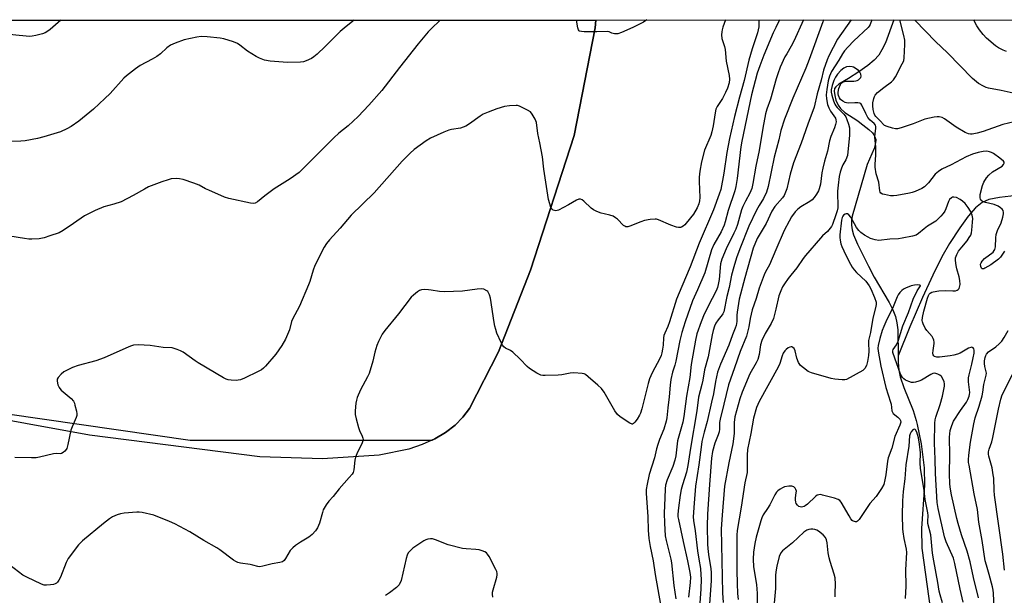
# Model space of a CAD drawing. Units: inches. Extents: x 1207767 to 1213766, y 509458 to 513459.
# Drawn here: x 1209221 to 1209609, y 513231 to 513458 of the extents above; entities that cross this region are included whole.
import ezdxf

# ---------------------------------------------------------------- set-up
doc = ezdxf.new("R2010")
doc.units = ezdxf.units.IN
doc.header["$MEASUREMENT"] = 0
for name, color, linetype in [('HYDRO-Single Line Stream', 4, 'Continuous'), ('NTRL-Farm Land', 3, 'Continuous'), ('NTRL-Trees', 3, 'Continuous'), ('Undefined', 1, 'Continuous')]:
    doc.layers.add(name, color=color, linetype=linetype)

msp = doc.modelspace()

# ---------------------------------------------------------------- linework, layer by layer
at = {"layer": 'HYDRO-Single Line Stream'}
for points in [[(1209565.64, 513457.62), (1209562.32, 513448.64), (1209560.96, 513445.83), (1209559.67, 513443.76), (1209557.85, 513441.8), (1209555.39, 513439.73), (1209551.91, 513437.22), (1209547.73, 513434.57), (1209543.99, 513432.26), (1209542.85, 513431.27), (1209542.33, 513430.54), (1209542.15, 513429.51), (1209542.36, 513427.82), (1209542.86, 513426.02), (1209543.66, 513423.97), (1209544.69, 513422.66), (1209546.38, 513421.16), (1209551.45, 513417.81), (1209552.21, 513417.22), (1209555.82, 513414.45), (1209557.24, 513413.12), (1209557.82, 513412.36), (1209558.22, 513411.6), (1209558.35, 513411.22), (1209558.45, 513410.84), (1209558.49, 513410.45), (1209558.5, 513410.06), (1209558.44, 513409.33), (1209558.32, 513408.58), (1209557.86, 513406.97), (1209555.2, 513400.68), (1209549.18, 513380.22), (1209548.95, 513378.52), (1209548.97, 513376.74), (1209549.25, 513374.88), (1209549.8, 513372.9), (1209551.33, 513369.21), (1209555.72, 513360.56), (1209557.89, 513356.3), (1209563.83, 513346.24), (1209565.22, 513343.39), (1209566.25, 513340.73), (1209566.89, 513338.24), (1209567.26, 513335.44), (1209567.3, 513325.25)], [(1209687.95, 513457.65), (1209646.04, 513412.2), (1209640.32, 513401.73), (1209638.37, 513396.62), (1209636.88, 513393.75), (1209635.81, 513392.55), (1209634.19, 513391.44), (1209632.19, 513390.57), (1209629.57, 513389.84), (1209623.84, 513388.99), (1209611.68, 513388.17), (1209607.24, 513387.69), (1209603.12, 513386.82), (1209600.38, 513385.62), (1209597.84, 513383.54), (1209594.96, 513380.26), (1209591.65, 513375.72), (1209587.57, 513369.46), (1209584.58, 513364.26), (1209580.99, 513357.08), (1209576.94, 513348.19), (1209571.98, 513336.64), (1209567.3, 513325.25)], [(1209567.3, 513325.25), (1209567.31, 513322.61), (1209567.6, 513319.61), (1209568.16, 513316.97), (1209569.57, 513312.8), (1209573.22, 513303.72), (1209574.49, 513299.74), (1209574.84, 513298.11), (1209576.47, 513290.58), (1209577.63, 513281.14), (1209577.76, 513274.26), (1209576.58, 513257.22), (1209576.63, 513249.43), (1209580.04, 513224.84)]]:
    msp.add_lwpolyline(points, dxfattribs=at)
at = {"layer": 'NTRL-Farm Land'}
msp.add_polyline3d([(1208902.64, 513457.48, 0), (1209448.24, 513457.6, 0), (1209447.96, 513454.54, 0), (1209439.69, 513412.02, 0), (1209422.45, 513359.04, 0), (1209409.91, 513326.79, 0), (1209398.42, 513304.46, 0), (1209395.92, 513301.02, 0), (1209392.8, 513297.86, 0), (1209389.07, 513295, 0), (1209384.77, 513292.47, 0), (1209379.89, 513290.28, 0), (1209374.54, 513288.46, 0), (1209362.83, 513286.12, 0), (1209340.55, 513284.7, 0), (1209315.95, 513285.43, 0), (1209248.75, 513294, 0), (1209073.64, 513325.85, 0)], dxfattribs=at)
at = {"layer": 'NTRL-Trees'}
msp.add_lwpolyline([(1208593, 513457.42), (1208925.13, 513457.49), (1208925.06, 513457.22), (1208949.84, 513370.5), (1208995.26, 513353.98), (1209086.11, 513325.07), (1209139.79, 513320.94), (1209201.73, 513304.43), (1209288.45, 513292.04), (1209325.62, 513292.04), (1209366.91, 513292.04), (1209383.8, 513292.04), (1209384.77, 513292.47), (1209389.07, 513295), (1209392.8, 513297.86), (1209395.92, 513301.02), (1209398.42, 513304.46), (1209409.91, 513326.79), (1209422.45, 513359.04), (1209439.69, 513412.02), (1209447.96, 513454.54), (1209448.24, 513457.6), (1210051.34, 513457.73)], dxfattribs=at)
at = {"layer": 'Undefined'}
for points, elevation in [([(1209609.27, 513366.5), (1209607.67, 513364.1), (1209606.85, 513363.35), (1209603.81, 513361.16), (1209601.55, 513359.73), (1209601.06, 513359.52), (1209600.61, 513359.47), (1209600.42, 513359.52), (1209600.12, 513359.77), (1209599.86, 513360.47), (1209599.85, 513361.3), (1209600, 513361.85), (1209600.4, 513362.61), (1209601.4, 513363.61), (1209604.72, 513366.15), (1209605.2, 513366.69), (1209605.45, 513367.15), (1209605.7, 513368.23), (1209605.8, 513371.77), (1209606.01, 513373.11), (1209606.54, 513374.6), (1209607.97, 513377.68), (1209608.64, 513379.88), (1209608.91, 513381.26), (1209608.91, 513381.79), (1209608.69, 513382.47), (1209608.27, 513383.08), (1209607.66, 513383.6), (1209606.7, 513384.16), (1209605.15, 513384.82), (1209601.78, 513385.63), (1209600.83, 513385.95), (1209600.46, 513386.19), (1209600.09, 513386.56), (1209599.85, 513387), (1209599.7, 513387.5), (1209599.63, 513388.02), (1209599.7, 513388.88), (1209600.53, 513392.31), (1209601.1, 513393.64), (1209602.15, 513395.37), (1209603.06, 513396.43), (1209604.52, 513397.7), (1209608.27, 513400.05), (1209608.8, 513400.59), (1209609.1, 513401.16), (1209609.07, 513401.53), (1209608.84, 513401.91), (1209607.44, 513403.16), (1209604.89, 513404.94), (1209604.17, 513405.35), (1209603.39, 513405.68), (1209602.26, 513405.9), (1209600.89, 513405.83), (1209598.82, 513405.4), (1209596.69, 513404.68), (1209594.09, 513403.65), (1209588.26, 513400.55), (1209584.6, 513398.84), (1209583.19, 513397.92), (1209581.92, 513396.84), (1209579.28, 513393.45), (1209577.78, 513391.9), (1209576.63, 513391.15), (1209574, 513390.04), (1209572.92, 513389.67), (1209571.78, 513389.4), (1209566.87, 513388.48), (1209565.5, 513388.31), (1209564.34, 513388.36), (1209561.98, 513388.78), (1209561.17, 513389.01), (1209560.53, 513389.4), (1209560.3, 513389.8), (1209560.17, 513390.28), (1209559.75, 513393.75), (1209558.71, 513397.03), (1209558.25, 513399.6), (1209558.24, 513400.77), (1209558.53, 513404.33), (1209558.6, 513406.05), (1209558.56, 513407.48), (1209558.17, 513411.61), (1209558.23, 513412.7), (1209558.54, 513414.95), (1209558.53, 513415.67), (1209558.42, 513416.12), (1209557.96, 513416.77), (1209556.29, 513418.13), (1209555.39, 513419.23), (1209554.55, 513420.75), (1209553.07, 513424.09), (1209552.62, 513424.66), (1209552.19, 513424.86), (1209551.41, 513424.99), (1209550.28, 513425), (1209547.88, 513424.88), (1209547.02, 513424.96), (1209546.51, 513425.13), (1209545.54, 513425.64), (1209544.67, 513426.29), (1209544.2, 513426.92), (1209543.81, 513427.91), (1209543.7, 513428.44), (1209543.7, 513429.22), (1209544.01, 513430.6), (1209544.63, 513432.19), (1209544.93, 513432.65), (1209545.32, 513433.02), (1209545.78, 513433.27), (1209546.59, 513433.43), (1209549.82, 513433.49), (1209550.68, 513433.58), (1209551.21, 513433.76), (1209551.69, 513434.04), (1209552.31, 513434.58), (1209552.6, 513434.98), (1209552.72, 513435.45), (1209552.59, 513436.23), (1209552.24, 513437.01), (1209551.72, 513437.7), (1209550.77, 513438.42), (1209549.72, 513438.99), (1209549.17, 513439.18), (1209548.34, 513439.27), (1209546.96, 513439.1), (1209545.94, 513438.61), (1209544.81, 513437.68), (1209543.49, 513436.19), (1209542.67, 513435.01), (1209542.06, 513433.7), (1209541.37, 513431.77), (1209541, 513430.02), (1209541, 513429.15), (1209541.22, 513428), (1209541.94, 513425.75), (1209542.46, 513424.42), (1209542.84, 513423.74), (1209543.37, 513423.05), (1209546.02, 513420.32), (1209546.72, 513419.41), (1209547.19, 513418.4), (1209547.81, 513416.51), (1209548.15, 513415.14), (1209548.23, 513414.32), (1209548.13, 513412.06), (1209547.56, 513405.67), (1209547.36, 513404.24), (1209546.77, 513402.52), (1209545.57, 513400.46), (1209544.98, 513399.2), (1209544.46, 513397.63), (1209544.13, 513395.93), (1209543.65, 513392.49), (1209543.42, 513390.2), (1209543.56, 513383.61), (1209543.32, 513382.38), (1209542.83, 513380.77), (1209541.42, 513376.96), (1209541.03, 513376.18), (1209540.6, 513375.53), (1209539.55, 513374.3), (1209537.57, 513372.47), (1209536.75, 513371.62), (1209530.85, 513364.73), (1209529.99, 513363.6), (1209527.47, 513359.9), (1209525.05, 513357.08), (1209524.02, 513355.75), (1209522.51, 513353.65), (1209521.77, 513352.42), (1209521.07, 513350.8), (1209520.37, 513348.86), (1209519.22, 513343.64), (1209518.23, 513339.89), (1209517.29, 513337.92), (1209514.91, 513334.01), (1209513.64, 513331.34), (1209513.13, 513329.54), (1209512.54, 513325.73), (1209512.09, 513323.85), (1209511.41, 513322.45), (1209508.85, 513318.13), (1209505.83, 513310.88), (1209504.94, 513308.34), (1209502.98, 513301.13), (1209502.75, 513299.01), (1209502.74, 513294.56), (1209502.27, 513290.6), (1209500.59, 513283.05), (1209498.94, 513273.8), (1209497.96, 513262.46), (1209497.63, 513257.1), (1209498.18, 513231.82), (1209498.38, 513228.01)], 278), ([(1209599.05, 513229.79), (1209597.03, 513237.87), (1209595.73, 513244.09), (1209594.56, 513248.22), (1209592.34, 513254.67), (1209590.93, 513259.12), (1209590.4, 513261.12), (1209588.36, 513270.42), (1209587.95, 513272.63), (1209587.75, 513274.62), (1209587.6, 513278.91), (1209587.71, 513286.04), (1209587.61, 513293.15), (1209587.69, 513294.53), (1209587.89, 513295.83), (1209588.46, 513297.83), (1209589.19, 513299.47), (1209591.89, 513303.64), (1209594.29, 513307.01), (1209594.81, 513308), (1209595.31, 513309.29), (1209595.48, 513310.03), (1209595.52, 513310.74), (1209595.05, 513314.97), (1209595.12, 513316.62), (1209595.33, 513317.73), (1209596.4, 513321.89), (1209596.94, 513324.38), (1209597.29, 513326.35), (1209597.33, 513327.41), (1209597.17, 513328.02), (1209596.93, 513328.33), (1209596.39, 513328.59), (1209595.96, 513328.58), (1209595.03, 513328.19), (1209591.78, 513326.29), (1209590.69, 513325.86), (1209589.28, 513325.44), (1209587.84, 513325.17), (1209583.69, 513324.76), (1209582.54, 513324.76), (1209581.64, 513325.01), (1209581.34, 513325.24), (1209581.13, 513325.59), (1209581.04, 513326.32), (1209581.11, 513327.4), (1209581.55, 513330.04), (1209581.55, 513330.61), (1209581.39, 513331.37), (1209581.1, 513332.1), (1209580.69, 513332.79), (1209578.63, 513335.16), (1209577.99, 513336.09), (1209577.14, 513337.86), (1209576.9, 513338.65), (1209576.84, 513339.19), (1209576.95, 513340.32), (1209577.5, 513342.88), (1209578.88, 513347.93), (1209579.29, 513349.01), (1209579.58, 513349.48), (1209579.93, 513349.87), (1209580.59, 513350.3), (1209581.09, 513350.49), (1209583.35, 513350.83), (1209585.93, 513351.01), (1209588.92, 513350.82), (1209589.96, 513350.87), (1209590.6, 513351.07), (1209591.01, 513351.36), (1209591.34, 513351.78), (1209591.56, 513352.28), (1209591.72, 513353.41), (1209591.68, 513354.87), (1209591.39, 513356.35), (1209590.48, 513359.47), (1209590.17, 513360.84), (1209589.9, 513362.75), (1209589.97, 513363.85), (1209590.42, 513365.19), (1209591.13, 513366.45), (1209592.37, 513368.13), (1209594.56, 513370.6), (1209595.38, 513371.82), (1209595.93, 513372.85), (1209596.22, 513373.65), (1209596.4, 513374.78), (1209596.69, 513377.97), (1209596.73, 513379.41), (1209596.55, 513380.64), (1209595.88, 513382.26), (1209594.96, 513383.69), (1209593.76, 513385.25), (1209592.74, 513386.25), (1209591.82, 513386.91), (1209590.31, 513387.6), (1209589.3, 513387.83), (1209588.81, 513387.76), (1209588.36, 513387.55), (1209587.59, 513386.85), (1209587.19, 513386.13), (1209586.16, 513383.16), (1209585.67, 513382.19), (1209585.06, 513381.31), (1209584.2, 513380.26), (1209582.23, 513378.33), (1209581.56, 513377.87), (1209578.94, 513376.38), (1209577.59, 513375.35), (1209575.36, 513373.46), (1209574.41, 513372.82), (1209573.02, 513372.37), (1209568.9, 513371.55), (1209567.45, 513371.38), (1209564.06, 513371.24), (1209559.72, 513370.73), (1209558.35, 513370.91), (1209556.5, 513371.47), (1209555.5, 513371.96), (1209554.07, 513372.85), (1209552.68, 513373.91), (1209551.81, 513374.69), (1209550.96, 513375.85), (1209548.64, 513379.93), (1209547.94, 513380.78), (1209547.34, 513381.17), (1209546.93, 513381.25), (1209546.49, 513381.12), (1209545.88, 513380.66), (1209545.55, 513380.23), (1209545.32, 513379.79), (1209545.02, 513378.77), (1209544.39, 513372.97), (1209544.37, 513371.89), (1209544.48, 513370.81), (1209544.8, 513369.43), (1209545.16, 513368.37), (1209545.91, 513366.59), (1209547.92, 513362.49), (1209549.18, 513360.23), (1209550.03, 513359.12), (1209550.98, 513358.07), (1209554.6, 513354.66), (1209555.99, 513352.86), (1209556.64, 513351.61), (1209558.07, 513348.23), (1209558.69, 513346.42), (1209558.73, 513345.59), (1209558.6, 513344.73), (1209557.4, 513340.06), (1209556.4, 513334.39), (1209555.71, 513331.27), (1209555.63, 513330.21), (1209555.76, 513327.04), (1209555.72, 513325.38), (1209555.33, 513323.05), (1209554.85, 513321.38), (1209554.18, 513320.19), (1209553.41, 513319.43), (1209546.94, 513315.93), (1209546.33, 513315.8), (1209545.33, 513315.82), (1209542.37, 513316.09), (1209540.92, 513316.36), (1209533.22, 513318.47), (1209531.92, 513319.12), (1209530, 513320.46), (1209528.9, 513321.39), (1209528.55, 513321.84), (1209528.14, 513322.61), (1209527.49, 513324.28), (1209526.75, 513327.16), (1209526.34, 513328.1), (1209525.92, 513328.57), (1209525.55, 513328.75), (1209525.14, 513328.8), (1209524.7, 513328.69), (1209524.01, 513328.34), (1209523.23, 513327.77), (1209522.68, 513327.2), (1209522.07, 513326.29), (1209521.61, 513325.27), (1209520.68, 513322.23), (1209520.08, 513320.8), (1209512.63, 513307.25), (1209512.05, 513306.04), (1209511.6, 513304.81), (1209510.41, 513300.68), (1209509.32, 513294.57), (1209508.04, 513288.25), (1209507.84, 513286.08), (1209507.89, 513280.65), (1209507.82, 513279.23), (1209506.99, 513275.15), (1209505.54, 513265.52), (1209503.91, 513256.42), (1209503.75, 513254.59), (1209503.8, 513240.68), (1209503.9, 513235.51), (1209504.08, 513231.51), (1209504.28, 513229.23)], 276), ([(1209593.01, 513228.13), (1209591.76, 513233.32), (1209589.72, 513243.32), (1209589.09, 513245.46), (1209586.28, 513251.95), (1209585.56, 513253.9), (1209583.05, 513265.06), (1209582.69, 513267.46), (1209582.03, 513278.81), (1209581.99, 513284.51), (1209581.71, 513290.76), (1209581.77, 513298.73), (1209581.92, 513300.03), (1209582.16, 513301.07), (1209583.89, 513306.04), (1209584.84, 513309.31), (1209585.56, 513313.32), (1209585.59, 513314.17), (1209585.44, 513314.96), (1209584.98, 513316.23), (1209584.37, 513317.1), (1209583.71, 513317.61), (1209582.97, 513318.03), (1209582.19, 513318.33), (1209581.69, 513318.39), (1209580.97, 513318.27), (1209580.22, 513317.93), (1209576.57, 513315.7), (1209575.52, 513315.27), (1209574.18, 513314.85), (1209573.37, 513314.71), (1209572.58, 513314.78), (1209571.54, 513315.1), (1209570.28, 513315.67), (1209569.63, 513316.12), (1209569.11, 513316.67), (1209568.66, 513317.29), (1209568.3, 513317.98), (1209565.22, 513326.51), (1209565.21, 513327.24), (1209565.38, 513327.72), (1209566.66, 513329.55), (1209567.36, 513330.99), (1209569.21, 513337), (1209571.38, 513342.37), (1209573.3, 513347.54), (1209574.9, 513350.89), (1209576.18, 513352.76), (1209576.12, 513352.98), (1209575.83, 513353.13), (1209574.95, 513353.25), (1209573.72, 513353.13), (1209572.41, 513352.85), (1209570.24, 513351.9), (1209569.48, 513351.45), (1209568.81, 513350.93), (1209568.04, 513350.14), (1209567.38, 513349.26), (1209567.01, 513348.53), (1209565.35, 513344.56), (1209562.47, 513338.7), (1209561.65, 513336.81), (1209561.06, 513335.17), (1209560.14, 513332.1), (1209559.46, 513329.35), (1209559.35, 513328.24), (1209559.42, 513327.08), (1209560.5, 513321.14), (1209562.43, 513312.74), (1209564.38, 513307.03), (1209564.54, 513306.22), (1209564.83, 513303.59), (1209565.1, 513302.97), (1209565.44, 513302.54), (1209567.19, 513301.03), (1209567.95, 513300.25), (1209568.21, 513299.81), (1209568.35, 513299.15), (1209568.3, 513298.66), (1209568.04, 513297.84), (1209566.08, 513293.48), (1209564.87, 513288.84), (1209563.44, 513285.04), (1209563.17, 513283.69), (1209562.51, 513278.3), (1209562.14, 513276.36), (1209561.65, 513274.47), (1209560.83, 513272.96), (1209558.64, 513269.85), (1209556.24, 513266.97), (1209551.99, 513260.72), (1209551.33, 513260.04), (1209550.96, 513259.83), (1209550.55, 513259.77), (1209550.11, 513259.87), (1209549.67, 513260.08), (1209549.26, 513260.38), (1209548.75, 513260.95), (1209548, 513262.12), (1209544.86, 513267.54), (1209544.33, 513268.2), (1209543.65, 513268.66), (1209542.31, 513269.11), (1209537.58, 513270.38), (1209536.82, 513270.52), (1209536.12, 513270.49), (1209535.47, 513270.26), (1209534.79, 513269.8), (1209531.66, 513266.81), (1209530.77, 513266.1), (1209530.28, 513265.85), (1209529.77, 513265.7), (1209529.25, 513265.64), (1209528.75, 513265.69), (1209528.27, 513265.9), (1209527.63, 513266.4), (1209527.16, 513267.06), (1209526.98, 513267.58), (1209526.88, 513268.42), (1209526.89, 513269.29), (1209527.21, 513271.17), (1209527.26, 513271.93), (1209527.1, 513272.61), (1209526.81, 513273.05), (1209526.22, 513273.57), (1209525.48, 513273.87), (1209524.33, 513273.88), (1209522.58, 513273.58), (1209521.8, 513273.26), (1209520.85, 513272.7), (1209519.97, 513272.05), (1209519.41, 513271.45), (1209518.82, 513270.47), (1209516.79, 513266.56), (1209515.85, 513265.03), (1209514.16, 513262.56), (1209513.61, 513261.38), (1209513.25, 513260.26), (1209511.46, 513253.78), (1209510.86, 513251.25), (1209510.36, 513247.87), (1209510.2, 513245.06), (1209510.39, 513242.12), (1209511.5, 513235.06), (1209511.71, 513233.32), (1209511.79, 513231.71), (1209511.77, 513227.34)], 274), ([(1209605.38, 513219.23), (1209604.91, 513231.7), (1209604.8, 513232.84), (1209604.52, 513234.18), (1209603.2, 513238.98), (1209602.09, 513242.7), (1209601.68, 513244.44), (1209600.49, 513252.47), (1209599.19, 513259.68), (1209598.59, 513264.71), (1209597.33, 513270.9), (1209595.28, 513282.1), (1209595.11, 513283.23), (1209595.06, 513284.29), (1209595.2, 513286.03), (1209595.84, 513291.24), (1209597.12, 513298.39), (1209597.74, 513300.85), (1209599.25, 513305.42), (1209600.45, 513309.52), (1209600.74, 513310.93), (1209601.1, 513313.9), (1209602.02, 513317.55), (1209602.09, 513318.38), (1209602.03, 513318.91), (1209601.46, 513321.04), (1209601.3, 513322.15), (1209601.35, 513323.26), (1209601.61, 513324.63), (1209601.88, 513325.4), (1209602.15, 513325.92), (1209602.88, 513326.83), (1209605.86, 513328.79), (1209607.17, 513329.96), (1209608.13, 513331.04), (1209609.06, 513332.48), (1209610.64, 513335.21)], 278), ([(1209584.76, 513227.93), (1209583.86, 513231.06), (1209583.56, 513232.49), (1209583.03, 513235.93), (1209581.4, 513244.4), (1209580.94, 513247.4), (1209580.17, 513254.67), (1209579.06, 513259.11), (1209579.02, 513259.97), (1209579.15, 513262.24), (1209579.08, 513263.34), (1209578.01, 513268.6), (1209577.54, 513272.09), (1209576.1, 513280.95), (1209576, 513282.9), (1209576.11, 513286.94), (1209575.81, 513290.41), (1209575.34, 513292.89), (1209574.68, 513295.21), (1209574.21, 513296.13), (1209574.05, 513296.26), (1209573.7, 513296.34), (1209573.15, 513296.06), (1209572.47, 513295.32), (1209572.03, 513294.48), (1209571.83, 513293.7), (1209571.51, 513289.62), (1209570.41, 513282.29), (1209570, 513276.78), (1209569.29, 513271.72), (1209569.1, 513268.09), (1209568.94, 513262.43), (1209569.09, 513257.03), (1209569.19, 513255.84), (1209569.56, 513253.17), (1209570.47, 513249.02), (1209570.6, 513247.74), (1209570.3, 513240.94), (1209570.33, 513234.43), (1209570.14, 513229.59)], 272), ([(1209542.54, 513230.19), (1209542.52, 513231.65), (1209542.67, 513235.17), (1209542.48, 513237.69), (1209542.12, 513239.13), (1209540.53, 513244.2), (1209540.17, 513245.58), (1209539.8, 513247.52), (1209539.36, 513251.53), (1209539.14, 513252.65), (1209538.7, 513253.6), (1209537.82, 513254.68), (1209536, 513256.09), (1209535.25, 513256.48), (1209534.49, 513256.74), (1209533.71, 513256.91), (1209532.91, 513256.94), (1209532.12, 513256.79), (1209531.34, 513256.52), (1209530.13, 513255.75), (1209525.77, 513251.59), (1209521.75, 513248.39), (1209521.1, 513247.56), (1209520.48, 513246.1), (1209519.58, 513242.34), (1209519.15, 513240.12), (1209519.07, 513238.65), (1209519.02, 513233.56), (1209518.47, 513227.78)], 272)]:
    msp.add_lwpolyline(points, dxfattribs=dict(at, elevation=elevation))
for points in [[(1209237.45, 513457.56, 298), (1209233.31, 513453.87, 298), (1209232.38, 513453.16, 298), (1209231.37, 513452.59, 298), (1209230.25, 513452.2, 298), (1209227.65, 513451.55, 298), (1209226.19, 513451.23, 298), (1209225.32, 513451.15, 298), (1209223.84, 513451.21, 298), (1209219.71, 513451.6, 298), (1209218.54, 513451.76, 298), (1209217.12, 513452.07, 298), (1209211.2, 513453.6, 298), (1209209.27, 513454.28, 298), (1209202.49, 513457.21, 298), (1209201.82, 513457.55, 298)], [(1209386.93, 513457.59, 294), (1209383.35, 513454.17, 294), (1209382.17, 513452.9, 294), (1209378.28, 513448.16, 294), (1209370.96, 513438.9, 294), (1209363.95, 513429.78, 294), (1209358.85, 513424.04, 294), (1209354.59, 513419.63, 294), (1209350.63, 513415.9, 294), (1209347.05, 513412.94, 294), (1209345.04, 513411.15, 294), (1209331.41, 513397.49, 294), (1209327.83, 513394.95, 294), (1209321.56, 513391.09, 294), (1209317.89, 513388.36, 294), (1209314.98, 513385.93, 294), (1209314.05, 513385.39, 294), (1209313.33, 513385.24, 294), (1209312.21, 513385.35, 294), (1209303.64, 513387.2, 294), (1209301.99, 513387.8, 294), (1209295.79, 513390.48, 294), (1209294.46, 513391.11, 294), (1209291.92, 513392.5, 294), (1209289.84, 513393.33, 294), (1209285.66, 513394.71, 294), (1209284.29, 513395.05, 294), (1209282.93, 513395.14, 294), (1209280.95, 513394.94, 294), (1209279.83, 513394.66, 294), (1209277.34, 513393.83, 294), (1209272.08, 513391.83, 294), (1209270.4, 513390.97, 294), (1209266.05, 513388.38, 294), (1209261.29, 513385.97, 294), (1209258.34, 513384.95, 294), (1209254.4, 513383.94, 294), (1209251.06, 513382.47, 294), (1209246.82, 513380.36, 294), (1209242.52, 513377.34, 294), (1209238.36, 513374.62, 294), (1209236.83, 513373.77, 294), (1209233.17, 513372.47, 294), (1209230.89, 513371.77, 294), (1209228.89, 513371.4, 294), (1209226.04, 513371.21, 294), (1209224.9, 513371.23, 294), (1209223.16, 513371.44, 294), (1209214.14, 513372.94, 294)], [(1209512.45, 513457.61, 290), (1209512.47, 513457.52, 290), (1209512.51, 513456.36, 290), (1209512.41, 513454.91, 290), (1209511.88, 513452.61, 290), (1209509.87, 513446.2, 290), (1209508.57, 513441.74, 290), (1209506.73, 513433.78, 290), (1209504.8, 513427.18, 290), (1209502.84, 513419.58, 290), (1209500.86, 513410.88, 290), (1209499.8, 513405.35, 290), (1209498.61, 513397.21, 290), (1209497.51, 513390.81, 290), (1209496.89, 513388.89, 290), (1209494.63, 513382.72, 290), (1209488.97, 513369.69, 290), (1209485.4, 513360.27, 290), (1209482.08, 513352.54, 290), (1209480.04, 513347.59, 290), (1209477.33, 513338.62, 290), (1209476.62, 513336.74, 290), (1209475.37, 513334.22, 290), (1209475.05, 513333.31, 290), (1209474.88, 513332.28, 290), (1209474.72, 513329.44, 290), (1209474.54, 513327.81, 290), (1209474.3, 513326.46, 290), (1209473.98, 513325.39, 290), (1209473.45, 513324.15, 290), (1209470.46, 513318.59, 290), (1209469.42, 513316.15, 290), (1209468.86, 513314.28, 290), (1209466.32, 513304.31, 290), (1209465.81, 513302.63, 290), (1209465.44, 513301.84, 290), (1209464.5, 513300.32, 290), (1209463.67, 513299.13, 290), (1209463.14, 513298.56, 290), (1209462.75, 513298.36, 290), (1209462.54, 513298.35, 290), (1209461.6, 513298.73, 290), (1209457.88, 513301.21, 290), (1209456.74, 513302.14, 290), (1209455.75, 513303.52, 290), (1209451.51, 513310.86, 290), (1209450.54, 513312.3, 290), (1209449.07, 513313.7, 290), (1209445.29, 513316.95, 290), (1209444.14, 513317.82, 290), (1209443.65, 513318.08, 290), (1209442.83, 513318.29, 290), (1209439.63, 513318.47, 290), (1209438.19, 513318.35, 290), (1209434.79, 513317.74, 290), (1209433.35, 513317.58, 290), (1209428.26, 513317.43, 290), (1209427.38, 513317.47, 290), (1209426.54, 513317.66, 290), (1209425.03, 513318.43, 290), (1209422.11, 513320.27, 290), (1209421.26, 513321.01, 290), (1209418.5, 513323.86, 290), (1209415.53, 513326.62, 290), (1209414.62, 513327.31, 290), (1209412.62, 513328.32, 290), (1209412, 513328.78, 290), (1209411.5, 513329.44, 290), (1209410.97, 513330.47, 290), (1209409.29, 513334.21, 290), (1209408.79, 513335.56, 290), (1209408.44, 513336.93, 290), (1209408.16, 513338.38, 290), (1209406.69, 513347.93, 290), (1209406.3, 513349.32, 290), (1209405.99, 513350.1, 290), (1209405.7, 513350.54, 290), (1209405.31, 513350.88, 290), (1209404.1, 513351.45, 290), (1209403.02, 513351.66, 290), (1209401.56, 513351.55, 290), (1209395.74, 513350.71, 290), (1209388.69, 513350.5, 290), (1209386.64, 513350.56, 290), (1209383.41, 513351.13, 290), (1209382.27, 513351.26, 290), (1209380.59, 513351.33, 290), (1209379.51, 513351.24, 290), (1209378.74, 513350.95, 290), (1209378.01, 513350.48, 290), (1209376.39, 513349.19, 290), (1209375.55, 513348.37, 290), (1209370.54, 513341.84, 290), (1209365.15, 513335.26, 290), (1209364.09, 513333.74, 290), (1209362.59, 513330.91, 290), (1209361.92, 513329.29, 290), (1209361.21, 513326.7, 290), (1209360.46, 513323.15, 290), (1209358.92, 513318.33, 290), (1209358.31, 513317.01, 290), (1209355.57, 513311.87, 290), (1209354.26, 513308.86, 290), (1209353.91, 513307.73, 290), (1209353.73, 513306.55, 290), (1209353.44, 513303.58, 290), (1209353.45, 513302.1, 290), (1209353.8, 513300.38, 290), (1209354.69, 513296.95, 290), (1209355.11, 513295.86, 290), (1209356.26, 513293.53, 290), (1209356.51, 513292.74, 290), (1209356.54, 513292.24, 290), (1209356.47, 513291.71, 290), (1209356.19, 513290.89, 290), (1209354.12, 513286.61, 290), (1209353.55, 513285.25, 290), (1209353.32, 513284.11, 290), (1209352.98, 513280.34, 290), (1209352.66, 513279.28, 290), (1209352.21, 513278.58, 290), (1209351.14, 513277.26, 290), (1209347.14, 513272.86, 290), (1209344.72, 513269.85, 290), (1209343.01, 513267.97, 290), (1209342.02, 513266.56, 290), (1209340.89, 513264.56, 290), (1209340.51, 513263.46, 290), (1209339.38, 513259.22, 290), (1209338.59, 513257.41, 290), (1209337.86, 513256.22, 290), (1209336.52, 513254.8, 290), (1209335.25, 513253.72, 290), (1209331.9, 513251.82, 290), (1209329.96, 513250.52, 290), (1209328.83, 513249.62, 290), (1209327.85, 513248.45, 290), (1209325.99, 513245.29, 290), (1209325.44, 513244.62, 290), (1209324.78, 513244.09, 290), (1209323.72, 513243.75, 290), (1209320.69, 513243.3, 290), (1209317.03, 513242.3, 290), (1209315.91, 513242.11, 290), (1209315.1, 513242.2, 290), (1209313.19, 513242.78, 290), (1209312.05, 513243.04, 290), (1209308.33, 513243.51, 290), (1209307.23, 513243.77, 290), (1209306.49, 513244.14, 290), (1209305.55, 513244.75, 290), (1209300.13, 513248.71, 290), (1209298.9, 513249.53, 290), (1209293.79, 513252.47, 290), (1209288.27, 513255.87, 290), (1209282.43, 513259.03, 290), (1209280.28, 513259.97, 290), (1209274.17, 513262.4, 290), (1209269.53, 513263.42, 290), (1209268.36, 513263.58, 290), (1209267.48, 513263.58, 290), (1209262.47, 513263.16, 290), (1209261.01, 513262.97, 290), (1209259.66, 513262.58, 290), (1209257.86, 513261.8, 290), (1209256.65, 513261.01, 290), (1209254.33, 513259.21, 290), (1209246.03, 513252.36, 290), (1209245.18, 513251.57, 290), (1209244.42, 513250.68, 290), (1209240.35, 513245.3, 290), (1209239.59, 513243.75, 290), (1209237.4, 513238.05, 290), (1209236.74, 513236.75, 290), (1209236.2, 513236.06, 290), (1209235.77, 513235.69, 290), (1209235.31, 513235.41, 290), (1209234.55, 513235.1, 290), (1209233.46, 513234.91, 290), (1209231.79, 513234.82, 290), (1209230.98, 513234.89, 290), (1209229.89, 513235.25, 290), (1209224.12, 513238.03, 290), (1209222.58, 513238.84, 290), (1209217.34, 513242.66, 290)], [(1209353.07, 513457.58, 296), (1209349.93, 513455.07, 296), (1209347.47, 513453.01, 296), (1209341.64, 513447.16, 296), (1209338.5, 513444.16, 296), (1209337.21, 513443.03, 296), (1209336.24, 513442.45, 296), (1209334.15, 513441.52, 296), (1209333.08, 513441.14, 296), (1209331.96, 513440.96, 296), (1209326.79, 513440.87, 296), (1209319.94, 513441.4, 296), (1209317.72, 513441.83, 296), (1209315.69, 513442.55, 296), (1209314.38, 513443.26, 296), (1209311.08, 513445.32, 296), (1209308.04, 513447.68, 296), (1209307.09, 513448.31, 296), (1209305.53, 513448.98, 296), (1209301.66, 513450.17, 296), (1209300.21, 513450.42, 296), (1209295.15, 513451, 296), (1209292.78, 513451.16, 296), (1209291.02, 513450.89, 296), (1209286.08, 513449.76, 296), (1209282.54, 513448.49, 296), (1209280.75, 513447.66, 296), (1209279.21, 513446.61, 296), (1209276.69, 513444.27, 296), (1209275.36, 513443.26, 296), (1209273.46, 513442.11, 296), (1209268.78, 513439.68, 296), (1209266.86, 513438.33, 296), (1209263.37, 513435.63, 296), (1209262.3, 513434.71, 296), (1209256.93, 513428.67, 296), (1209254.88, 513426.63, 296), (1209250.37, 513422.41, 296), (1209244.63, 513417.72, 296), (1209241.52, 513415.66, 296), (1209239.79, 513414.65, 296), (1209237.4, 513413.58, 296), (1209230.85, 513411.56, 296), (1209228.27, 513410.92, 296), (1209223.4, 513410.04, 296), (1209221.68, 513409.8, 296), (1209217.94, 513409.7, 296)], [(1209499.35, 513457.61, 292), (1209498.29, 513454.83, 292), (1209497.97, 513453.75, 292), (1209497.83, 513452.96, 292), (1209497.8, 513451.8, 292), (1209497.95, 513450.34, 292), (1209498.89, 513447.18, 292), (1209499.18, 513445.93, 292), (1209499.64, 513441.38, 292), (1209500.77, 513435.74, 292), (1209500.84, 513434.32, 292), (1209500.74, 513432.89, 292), (1209500.14, 513430.76, 292), (1209499.36, 513428.98, 292), (1209498.16, 513426.71, 292), (1209496.06, 513423.47, 292), (1209495.53, 513422.43, 292), (1209495.2, 513421.05, 292), (1209494.47, 513415.89, 292), (1209493.95, 513413.48, 292), (1209493.5, 513412.14, 292), (1209491.12, 513406.27, 292), (1209489.89, 513401.7, 292), (1209489.21, 513397.98, 292), (1209488.9, 513395.69, 292), (1209488.91, 513393.94, 292), (1209489.21, 513387.69, 292), (1209489.09, 513386.29, 292), (1209488.81, 513385.16, 292), (1209488.17, 513383.56, 292), (1209486.73, 513381.11, 292), (1209483.89, 513377.52, 292), (1209483.3, 513376.9, 292), (1209482.68, 513376.4, 292), (1209482.01, 513376, 292), (1209481.54, 513375.85, 292), (1209480.77, 513375.84, 292), (1209479.98, 513375.99, 292), (1209477.84, 513376.69, 292), (1209472.96, 513378.86, 292), (1209472.13, 513379.08, 292), (1209471.59, 513379.12, 292), (1209469.64, 513378.93, 292), (1209467.42, 513378.53, 292), (1209466.02, 513378.05, 292), (1209461.65, 513376.32, 292), (1209460.83, 513376.11, 292), (1209460.1, 513376.14, 292), (1209459.66, 513376.28, 292), (1209459.2, 513376.58, 292), (1209456.72, 513379.12, 292), (1209456.06, 513379.65, 292), (1209455.12, 513380.22, 292), (1209453.81, 513380.73, 292), (1209451.47, 513381.16, 292), (1209450.32, 513381.46, 292), (1209448.65, 513382.09, 292), (1209447.31, 513382.73, 292), (1209446.4, 513383.42, 292), (1209443.56, 513386.21, 292), (1209442.93, 513386.69, 292), (1209442.27, 513386.98, 292), (1209441.57, 513386.97, 292), (1209440.61, 513386.65, 292), (1209437.43, 513384.75, 292), (1209433.54, 513382.65, 292), (1209433.01, 513382.48, 292), (1209432.47, 513382.43, 292), (1209431.94, 513382.52, 292), (1209431.44, 513382.71, 292), (1209431.01, 513383.02, 292), (1209430.57, 513383.71, 292), (1209430.1, 513385.11, 292), (1209429.65, 513386.86, 292), (1209427.74, 513398.84, 292), (1209427.18, 513403.69, 292), (1209426.22, 513409.25, 292), (1209425.36, 513412.87, 292), (1209424.85, 513417.2, 292), (1209424.35, 513418.54, 292), (1209423.22, 513420.55, 292), (1209422.48, 513421.39, 292), (1209421.28, 513422.12, 292), (1209418.17, 513423.61, 292), (1209417.36, 513423.86, 292), (1209416.81, 513423.93, 292), (1209414.25, 513423.82, 292), (1209412.26, 513423.55, 292), (1209409.25, 513422.6, 292), (1209405.78, 513421.29, 292), (1209403.92, 513420.45, 292), (1209402.64, 513419.76, 292), (1209398.52, 513416.66, 292), (1209397.03, 513415.8, 292), (1209395.97, 513415.35, 292), (1209394.87, 513415.01, 292), (1209391.43, 513414.4, 292), (1209390.31, 513414.12, 292), (1209388.42, 513413.37, 292), (1209383.08, 513411.02, 292), (1209381.37, 513409.94, 292), (1209376.66, 513406.54, 292), (1209375.13, 513405.15, 292), (1209371.99, 513402, 292), (1209360.89, 513389.49, 292), (1209351.85, 513380.63, 292), (1209347.47, 513375.56, 292), (1209343.28, 513370.98, 292), (1209342.18, 513369.57, 292), (1209341.21, 513368.08, 292), (1209337.55, 513360.86, 292), (1209336.89, 513359.05, 292), (1209335.57, 513354.57, 292), (1209335.08, 513353.18, 292), (1209331.46, 513344.82, 292), (1209328.72, 513339.72, 292), (1209328.39, 513338.71, 292), (1209327.59, 513335.46, 292), (1209326.02, 513331.8, 292), (1209324.49, 513329.33, 292), (1209322.17, 513325.95, 292), (1209318.15, 513321.14, 292), (1209317.35, 513320.33, 292), (1209316.56, 513319.73, 292), (1209315.26, 513319.02, 292), (1209309.88, 513316.42, 292), (1209308.24, 513315.74, 292), (1209307.4, 513315.58, 292), (1209306.55, 513315.55, 292), (1209304.53, 513315.62, 292), (1209303.41, 513315.75, 292), (1209302.6, 513316.03, 292), (1209301.56, 513316.58, 292), (1209291.65, 513322.51, 292), (1209290.42, 513323.32, 292), (1209285.66, 513326.74, 292), (1209284.64, 513327.25, 292), (1209283.29, 513327.78, 292), (1209282.2, 513328.15, 292), (1209281.36, 513328.33, 292), (1209277.83, 513328.55, 292), (1209272.64, 513329.26, 292), (1209267.92, 513329.55, 292), (1209266.17, 513329.48, 292), (1209265.33, 513329.24, 292), (1209264.23, 513328.79, 292), (1209254.55, 513324.41, 292), (1209251.24, 513323.32, 292), (1209244.31, 513321.37, 292), (1209242.14, 513320.57, 292), (1209239.7, 513319.47, 292), (1209238.68, 513318.89, 292), (1209237.58, 513317.95, 292), (1209236.43, 513316.68, 292), (1209236.07, 513315.98, 292), (1209236.05, 513315.2, 292), (1209236.37, 513313.82, 292), (1209236.79, 513312.76, 292), (1209237.09, 513312.3, 292), (1209237.65, 513311.71, 292), (1209241.56, 513308.42, 292), (1209242.48, 513307.39, 292), (1209242.83, 513306.62, 292), (1209243.07, 513305.78, 292), (1209243.61, 513303.48, 292), (1209243.79, 513302.34, 292), (1209243.79, 513301.78, 292), (1209243.59, 513300.96, 292), (1209241.94, 513297.23, 292), (1209241.43, 513295.87, 292), (1209240.3, 513290.33, 292), (1209239.85, 513288.73, 292), (1209239.61, 513288.25, 292), (1209239.09, 513287.64, 292), (1209238.45, 513287.12, 292), (1209237.75, 513286.74, 292), (1209237.28, 513286.64, 292), (1209235.69, 513286.69, 292), (1209234.55, 513286.56, 292), (1209229.12, 513285.31, 292), (1209227.72, 513285.07, 292), (1209225.96, 513285.03, 292), (1209219.32, 513285.2, 292)], [(1209468.35, 513457.61, 294), (1209467, 513456.81, 294), (1209462.89, 513454.71, 294), (1209458.3, 513452.63, 294), (1209456.94, 513452.17, 294), (1209456.41, 513452.12, 294), (1209455.63, 513452.2, 294), (1209454.6, 513452.47, 294), (1209453.44, 513452.88, 294), (1209452.67, 513453.03, 294), (1209448.68, 513452.94, 294), (1209443.69, 513452.98, 294), (1209442.55, 513453.04, 294), (1209441.83, 513453.22, 294), (1209441.64, 513453.35, 294), (1209441.37, 513453.72, 294), (1209441.12, 513454.47, 294), (1209440.62, 513457.6, 294)], [(1209520.64, 513457.62, 288), (1209519.11, 513454.71, 288), (1209518.11, 513452.59, 288), (1209514.45, 513443.7, 288), (1209512.85, 513439.54, 288), (1209511.87, 513436.66, 288), (1209509.57, 513428.13, 288), (1209505.74, 513409.78, 288), (1209505.39, 513407.58, 288), (1209503.88, 513395.19, 288), (1209503.34, 513392.02, 288), (1209502.97, 513390.31, 288), (1209500.41, 513382.52, 288), (1209499.23, 513378.04, 288), (1209498.78, 513376.69, 288), (1209497.66, 513374.1, 288), (1209494.75, 513369.06, 288), (1209493.83, 513367.06, 288), (1209491.19, 513357.97, 288), (1209488.34, 513351.19, 288), (1209486.36, 513346.92, 288), (1209483.46, 513338.63, 288), (1209482.16, 513334.43, 288), (1209481.35, 513331.3, 288), (1209479.82, 513323.19, 288), (1209479.39, 513321.59, 288), (1209478.47, 513318.78, 288), (1209477.81, 513315.88, 288), (1209477.49, 513313.62, 288), (1209477.13, 513309.02, 288), (1209476.56, 513304.78, 288), (1209476.16, 513300.83, 288), (1209475.93, 513299.48, 288), (1209475, 513296.33, 288), (1209473.31, 513292.2, 288), (1209472.66, 513290.25, 288), (1209472.19, 513288.55, 288), (1209471.4, 513285.08, 288), (1209469.32, 513278.46, 288), (1209468.41, 513274.61, 288), (1209468.1, 513272.54, 288), (1209468.06, 513271.16, 288), (1209468.78, 513261.72, 288), (1209468.88, 513256.47, 288), (1209469.09, 513253.24, 288), (1209469.63, 513250.12, 288), (1209470.84, 513244.38, 288), (1209471.59, 513239.09, 288), (1209473.72, 513227.24, 288)], [(1209530.12, 513457.62, 286), (1209526.27, 513449.32, 286), (1209525.21, 513447.25, 286), (1209523.45, 513444.33, 286), (1209522.76, 513443.07, 286), (1209520.91, 513438.97, 286), (1209519.9, 513436.4, 286), (1209519.28, 513434.43, 286), (1209517.05, 513426.41, 286), (1209515.63, 513422.45, 286), (1209515.13, 513420.61, 286), (1209513.99, 513414.99, 286), (1209512.53, 513406.2, 286), (1209511.31, 513399.97, 286), (1209510.12, 513393.1, 286), (1209509.66, 513391.16, 286), (1209508.96, 513389.39, 286), (1209507.15, 513386.22, 286), (1209506.17, 513384.15, 286), (1209505.68, 513382.8, 286), (1209504, 513376.98, 286), (1209503.36, 513375.11, 286), (1209502.67, 513373.58, 286), (1209499.62, 513367.45, 286), (1209497.89, 513363.36, 286), (1209497.38, 513361.43, 286), (1209496.79, 513355.34, 286), (1209496.49, 513353.32, 286), (1209496.19, 513352.2, 286), (1209495.64, 513350.89, 286), (1209494.06, 513347.89, 286), (1209490.98, 513341.69, 286), (1209489.74, 513338.69, 286), (1209488.08, 513333.88, 286), (1209487.49, 513331.42, 286), (1209485.82, 513321.76, 286), (1209485.28, 513316.74, 286), (1209483.91, 513309.34, 286), (1209482.9, 513301.3, 286), (1209482.52, 513299.08, 286), (1209480.46, 513291.72, 286), (1209479.7, 513285.79, 286), (1209479.33, 513284.1, 286), (1209478.55, 513281.67, 286), (1209476.31, 513276.3, 286), (1209475.74, 513274.23, 286), (1209475.58, 513272.82, 286), (1209475.49, 513269.27, 286), (1209475.13, 513263.26, 286), (1209475.29, 513259.25, 286), (1209475.62, 513254.27, 286), (1209475.94, 513252.49, 286), (1209477.78, 513245.03, 286), (1209478.04, 513243.69, 286), (1209479.04, 513234.66, 286), (1209479.79, 513229.4, 286)], [(1209538.02, 513457.62, 284), (1209537.72, 513456.92, 284), (1209532.23, 513442, 284), (1209530.94, 513438.68, 284), (1209525.84, 513426.76, 284), (1209522.51, 513418.56, 284), (1209521.15, 513414.04, 284), (1209520.29, 513410.32, 284), (1209518.56, 513403.5, 284), (1209516.09, 513391.97, 284), (1209515.49, 513389.71, 284), (1209514.32, 513387.21, 284), (1209512.54, 513384.45, 284), (1209511.55, 513382.69, 284), (1209508.49, 513376.28, 284), (1209504.98, 513367.45, 284), (1209503.69, 513363.8, 284), (1209502.56, 513360.31, 284), (1209501.72, 513357.02, 284), (1209500.72, 513352.13, 284), (1209499.84, 513348.66, 284), (1209498.62, 513342.53, 284), (1209498.33, 513341.81, 284), (1209498.03, 513341.36, 284), (1209496.45, 513339.43, 284), (1209495.52, 513338.11, 284), (1209494.95, 513336.94, 284), (1209494.41, 513335.26, 284), (1209494.02, 513333.54, 284), (1209492.45, 513324.87, 284), (1209491.02, 513319.66, 284), (1209490.37, 513315.58, 284), (1209490.04, 513313.93, 284), (1209488.65, 513308.92, 284), (1209487.98, 513303.62, 284), (1209485.54, 513288.79, 284), (1209484.54, 513281.97, 284), (1209483.96, 513279.39, 284), (1209482.36, 513274.4, 284), (1209481.87, 513272.5, 284), (1209481.47, 513270.31, 284), (1209480.78, 513265.26, 284), (1209480.54, 513262.77, 284), (1209480.61, 513261.8, 284), (1209480.8, 513260.69, 284), (1209482.59, 513251.99, 284), (1209484.34, 513244.45, 284), (1209485.28, 513239.88, 284), (1209485.52, 513238.05, 284), (1209485.47, 513235.89, 284), (1209484.81, 513230.1, 284)], [(1209548.86, 513457.62, 282), (1209543.4, 513450, 282), (1209540.06, 513443.47, 282), (1209539.37, 513441.91, 282), (1209537.95, 513437.87, 282), (1209536.99, 513433.85, 282), (1209535.45, 513428.5, 282), (1209534.26, 513423.3, 282), (1209531.74, 513416.59, 282), (1209529.1, 513409.04, 282), (1209526.1, 513401.37, 282), (1209524.84, 513396.79, 282), (1209523.46, 513391.07, 282), (1209523, 513389.72, 282), (1209522.38, 513388.46, 282), (1209521.79, 513387.51, 282), (1209518.81, 513384.04, 282), (1209517.56, 513382.28, 282), (1209515.3, 513377.36, 282), (1209511.86, 513371.52, 282), (1209510.24, 513367.7, 282), (1209506.96, 513355.95, 282), (1209504.77, 513347.51, 282), (1209503.93, 513342.49, 282), (1209503.84, 513341.31, 282), (1209503.81, 513338.78, 282), (1209503.51, 513337.21, 282), (1209503.16, 513336.18, 282), (1209502.05, 513333.57, 282), (1209500.6, 513329.39, 282), (1209497.41, 513321.91, 282), (1209496.22, 513318.83, 282), (1209495.33, 513315.12, 282), (1209494.54, 513310.27, 282), (1209493.84, 513306.93, 282), (1209492.13, 513299.38, 282), (1209490.88, 513295.14, 282), (1209490.07, 513291.5, 282), (1209489.68, 513289.24, 282), (1209488.89, 513282.22, 282), (1209487.52, 513273.88, 282), (1209486.94, 513267.12, 282), (1209486.6, 513261.78, 282), (1209486.71, 513260.35, 282), (1209487.37, 513256.28, 282), (1209488.31, 513248.31, 282), (1209488.77, 513245.12, 282), (1209489.42, 513241.44, 282), (1209489.66, 513238.97, 282), (1209489.69, 513237.22, 282), (1209489.56, 513233.34, 282), (1209489.18, 513227.73, 282)], [(1209557.04, 513457.62, 280), (1209556.36, 513455.86, 280), (1209555.98, 513455.18, 280), (1209555.53, 513454.61, 280), (1209549.88, 513449.44, 280), (1209547.5, 513446.95, 280), (1209546.18, 513445.43, 280), (1209545.42, 513444.32, 280), (1209543.98, 513441.78, 280), (1209541.14, 513437.26, 280), (1209540.64, 513436.36, 280), (1209540.25, 513435.43, 280), (1209539.72, 513433.62, 280), (1209539.22, 513430.18, 280), (1209539.03, 513428.17, 280), (1209539.11, 513426.51, 280), (1209539.57, 513424.31, 280), (1209539.99, 513422.98, 280), (1209540.71, 513421.69, 280), (1209542.61, 513418.86, 280), (1209542.85, 513418.19, 280), (1209542.91, 513417.46, 280), (1209542.7, 513416.4, 280), (1209542.28, 513415.07, 280), (1209540.78, 513411.63, 280), (1209540.27, 513410.04, 280), (1209539.51, 513405.88, 280), (1209538.28, 513401.9, 280), (1209537.61, 513399.26, 280), (1209537.27, 513397.38, 280), (1209536.69, 513392.89, 280), (1209536.28, 513391, 280), (1209535.95, 513390.23, 280), (1209535.21, 513389.02, 280), (1209534.22, 513387.61, 280), (1209533.48, 513386.75, 280), (1209532.56, 513386.05, 280), (1209529.04, 513383.93, 280), (1209527.85, 513383.1, 280), (1209526.8, 513382.01, 280), (1209525.34, 513380.04, 280), (1209524.38, 513378.33, 280), (1209522.48, 513374.57, 280), (1209519.11, 513366.99, 280), (1209516.65, 513361.1, 280), (1209515.08, 513358.28, 280), (1209514.59, 513357.2, 280), (1209512.63, 513351.93, 280), (1209511.4, 513347.86, 280), (1209509.89, 513343.33, 280), (1209508.99, 513339.91, 280), (1209508.53, 513336.67, 280), (1209507.62, 513332.92, 280), (1209505.06, 513326.88, 280), (1209502.93, 513320.52, 280), (1209500.46, 513313.76, 280), (1209498.73, 513306.14, 280), (1209497.22, 513300.21, 280), (1209497.03, 513298.97, 280), (1209496.96, 513296.35, 280), (1209496.8, 513295.28, 280), (1209496.42, 513294.16, 280), (1209495.07, 513290.84, 280), (1209494.18, 513287.51, 280), (1209493.83, 513284.87, 280), (1209493.01, 513274.5, 280), (1209492.19, 513262.84, 280), (1209492.07, 513258.24, 280), (1209492.28, 513250.84, 280), (1209492.49, 513247.95, 280), (1209492.72, 513245.97, 280), (1209493.57, 513241.44, 280), (1209493.72, 513239.76, 280), (1209493.64, 513236.53, 280), (1209493.04, 513227.44, 280)], [(1209613.07, 513417.49, 280), (1209608.52, 513416.39, 280), (1209600.87, 513413.59, 280), (1209598.42, 513412.99, 280), (1209596.55, 513412.65, 280), (1209595.85, 513412.63, 280), (1209595.07, 513412.74, 280), (1209593.73, 513413.31, 280), (1209590.14, 513415.38, 280), (1209585.66, 513418.68, 280), (1209584.72, 513419.16, 280), (1209583.49, 513419.44, 280), (1209582.68, 513419.45, 280), (1209581.56, 513419.31, 280), (1209577.92, 513418.58, 280), (1209573.27, 513416.69, 280), (1209568.51, 513415.05, 280), (1209567.11, 513414.7, 280), (1209566.28, 513414.72, 280), (1209565.18, 513414.94, 280), (1209563.01, 513415.58, 280), (1209562.01, 513416.03, 280), (1209561.6, 513416.35, 280), (1209560.38, 513417.79, 280), (1209558.54, 513419.59, 280), (1209558.15, 513420.11, 280), (1209557.86, 513420.73, 280), (1209557.46, 513422.34, 280), (1209557.31, 513423.73, 280), (1209557.42, 513424.89, 280), (1209557.75, 513426.63, 280), (1209558.01, 513427.45, 280), (1209558.27, 513427.95, 280), (1209559.19, 513429.05, 280), (1209561.64, 513431.02, 280), (1209564.66, 513433.26, 280), (1209565.49, 513434.05, 280), (1209566.3, 513435.25, 280), (1209568.98, 513440.27, 280), (1209569.53, 513441.54, 280), (1209569.76, 513442.66, 280), (1209569.95, 513447.93, 280), (1209569.92, 513449.59, 280), (1209569.59, 513451.53, 280), (1209567.95, 513457.63, 280)], [(1209612.59, 513428.8, 282), (1209607.88, 513429.86, 282), (1209602.97, 513430.74, 282), (1209602.03, 513431.01, 282), (1209600.98, 513431.47, 282), (1209599.04, 513432.63, 282), (1209596.64, 513434.53, 282), (1209586.73, 513444.6, 282), (1209582.08, 513449.14, 282), (1209574.1, 513457.47, 282), (1209574, 513457.63, 282)], [(1209609.97, 513445.21, 284), (1209608.65, 513445.76, 284), (1209606.85, 513446.64, 284), (1209605.64, 513447.4, 284), (1209602.15, 513450.41, 284), (1209600.77, 513451.85, 284), (1209599.41, 513453.67, 284), (1209598.36, 513455.29, 284), (1209597.43, 513456.97, 284), (1209597.11, 513457.63, 284)], [(1209609.18, 513240.75, 280), (1209608.59, 513247.12, 280), (1209605.27, 513270.31, 280), (1209605.13, 513272.11, 280), (1209604.98, 513276.98, 280), (1209604.84, 513278.38, 280), (1209604.32, 513281.13, 280), (1209603.03, 513285.68, 280), (1209602.91, 513286.54, 280), (1209602.94, 513287.4, 280), (1209603.18, 513288.48, 280), (1209604.2, 513291.28, 280), (1209604.7, 513292.98, 280), (1209606.82, 513304.21, 280), (1209607.81, 513308.2, 280), (1209608.38, 513309.84, 280), (1209612.36, 513317.83, 280)], [(1209407.63, 513230.11, 288), (1209407.51, 513231.27, 288), (1209407.59, 513232.13, 288), (1209407.78, 513232.98, 288), (1209409.26, 513238.04, 288), (1209409.41, 513238.88, 288), (1209409.42, 513239.43, 288), (1209409.2, 513240.24, 288), (1209408.84, 513241.05, 288), (1209406.18, 513246.1, 288), (1209405.56, 513247.1, 288), (1209405.18, 513247.52, 288), (1209404.49, 513247.97, 288), (1209403.44, 513248.41, 288), (1209402.34, 513248.75, 288), (1209400.93, 513248.94, 288), (1209397.22, 513249.12, 288), (1209395.78, 513249.34, 288), (1209390.05, 513250.79, 288), (1209385.04, 513252.7, 288), (1209383.93, 513253.05, 288), (1209383.09, 513253.15, 288), (1209382.01, 513252.98, 288), (1209381.22, 513252.73, 288), (1209380.46, 513252.34, 288), (1209376.16, 513249.36, 288), (1209375.05, 513248.41, 288), (1209374.33, 513247.52, 288), (1209373.97, 513246.73, 288), (1209373.56, 513245.31, 288), (1209371.52, 513236.74, 288), (1209370.71, 513235.02, 288), (1209370.4, 513234.58, 288), (1209369.78, 513233.96, 288), (1209366.93, 513231.77, 288), (1209365.45, 513230.76, 288)]]:
    msp.add_polyline3d(points, dxfattribs=at)

doc.saveas('drawing.dxf')
